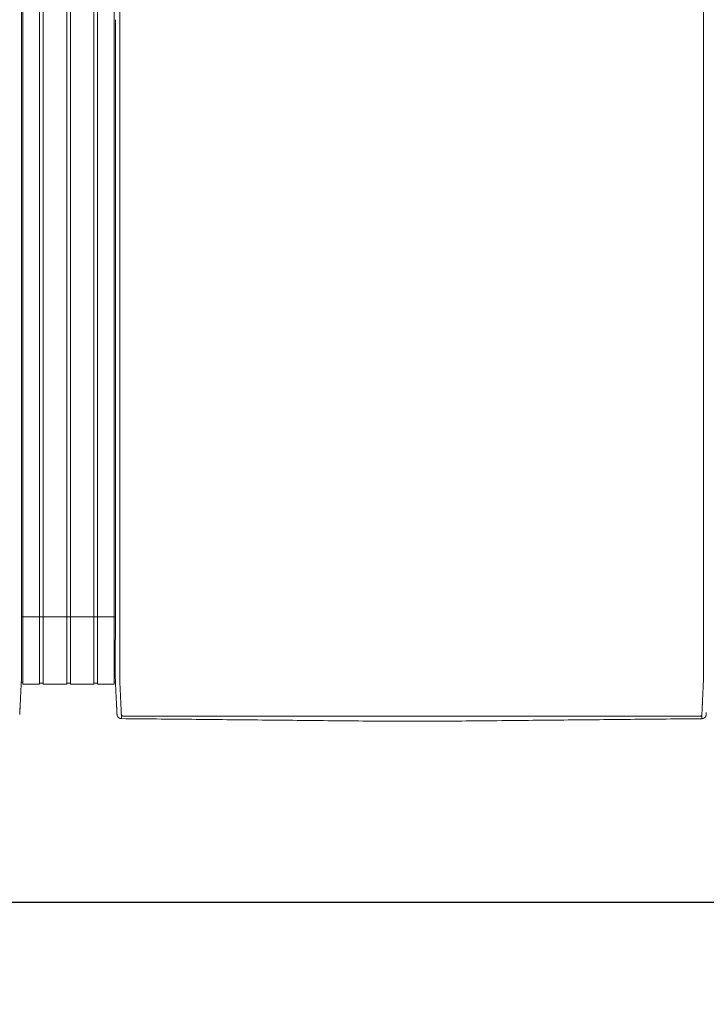
# Model space of a CAD drawing. Units: inches. Extents: x -111 to 607, y 120 to 358.
# Drawn here: x 163 to 201, y 265 to 319 of the extents above; entities that cross this region are included whole.
import ezdxf

# ---------------------------------------------------------------- set-up
doc = ezdxf.new("R2010")
doc.units = ezdxf.units.IN
doc.header["$MEASUREMENT"] = 0
doc.header["$PDMODE"] = 2
doc.header["$PDSIZE"] = 0.03
doc.layers.add('Unnamed [1]', color=7, linetype='Continuous', lineweight=0)
doc.styles.add('CK_TEXT_STYLE_0026', font='txt', dxfattribs={"width": 0.75, "height": 2.5})
doc.dimstyles.new('KEYCREATOR_DIMSTYLE', dxfattribs={"dimtxt": 2.5, "dimasz": 2.5, "dimexe": 0.625, "dimexo": 0.625, "dimtad": 0, "dimtih": 1, "dimtoh": 1, "dimdec": 6, "dimzin": 4, "dimdsep": 46, "dimlunit": 3, "dimtxsty": 'CK_TEXT_STYLE_0026', "dimsah": 1, "dimcen": 0, "dimadec": 0, "dimazin": 0, "dimtfac": 1, "dimtdec": 6, "dimtofl": 0, "dimtmove": 0, "dimatfit": 3, "dimfxl": 1, "dimtolj": 1, "dimtzin": 0, "dimarcsym": 0})

# ---------------------------------------------------------------- blocks, each defined once
blk = doc.blocks.new('*D84')
at = {"layer": 'Defpoints', "color": 0}
for p in [(9.516, 282.022), (473.516, 282.022), (473.516, 270.537)]:
    blk.add_point(p, dxfattribs=at)
at = {"layer": 'Unnamed [1]', "color": 18, "lineweight": -2, "true_color": 0x000000}
for p, q in [((9.516, 281.397), (9.516, 269.912)), ((473.516, 281.397), (473.516, 269.912)), ((12.016, 270.537), (237.204, 270.537)), ((471.016, 270.537), (245.561, 270.537))]:
    blk.add_line(p, q, dxfattribs=at)
at = {"layer": 'Unnamed [1]', "color": 18, "true_color": 0x000000}
for points in [[(12.016, 270.953), (12.016, 270.12), (9.516, 270.537)], [(471.016, 270.12), (471.016, 270.953), (473.516, 270.537)]]:
    blk.add_solid(points, dxfattribs=at)
at = {"layer": 'Unnamed [1]', "color": 18, "lineweight": 0, "true_color": 0x000000, "insert": (241.383, 270.537), "char_height": 2.5, "attachment_point": 5, "line_spacing_factor": 0.96, "style": 'CK_TEXT_STYLE_0026'}
blk.add_mtext('\\A1;38\'- 8"\\P{OAD}', dxfattribs=at)

msp = doc.modelspace()

# ---------------------------------------------------------------- linework, layer by layer
at = {"layer": 'Unnamed [1]', "color": 18, "linetype": 'Continuous', "lineweight": 0, "true_color": 0x000000}
for p, q in [((200.6621304, 319.3943105), (200.6648772, 354.4743104)), ((162.9863669, 352.4358164), (162.9863669, 284.4146043)), ((163.9063669, 352.4358164), (163.9063669, 284.4146043)), ((164.1163669, 352.4358164), (164.1163669, 284.4146043)), ((165.4163669, 352.4358164), (165.4163669, 284.4146043)), ((165.4163669, 352.4358164), (165.4163669, 284.4146043)), ((165.6213669, 352.4358164), (165.6213669, 284.4146043)), ((165.6213669, 352.4358164), (165.6213669, 284.4146043)), ((166.9213669, 352.4358164), (166.9213669, 284.4146043)), ((167.1313669, 352.4358164), (167.1313669, 284.4146043)), ((168.0513669, 352.4358164), (168.0513669, 284.4146043)), ((162.91213, 319.3942925), (162.9093834, 284.3375136)), ((162.91213, 319.3942925), (162.9093834, 284.3375136)), ((168.3621304, 319.3968404), (168.359382, 284.3168405)), ((200.6621304, 319.3943105), (200.6593819, 284.3143106)), ((162.90818, 286.3418164), (168.1095403, 286.3418164)), ((162.9746396, 286.3674059), (162.9739918, 286.3674059)), ((162.9746374, 286.3674059), (162.9756282, 286.3674059)), ((162.9772507, 286.3674059), (162.9756282, 286.3674059)), ((162.9093834, 284.3375136), (162.9093816, 284.3143035)), ((162.9093834, 284.3375136), (162.9093816, 284.3143035)), ((162.9093834, 284.3375136), (162.9093816, 284.3143035)), ((162.9093834, 284.3375136), (162.9093816, 284.3143035)), ((162.9093816, 284.3143035), (162.9093819, 284.3185663)), ((162.9093816, 284.3143035), (162.9093819, 284.3185663)), ((162.9863669, 284.4146122), (162.9863669, 282.6101364)), ((163.9063669, 284.4146122), (163.9063669, 282.6101364)), ((164.1163669, 284.4146122), (164.1163669, 282.6101364)), ((165.4163669, 284.4146122), (165.4163669, 282.6101364)), ((165.4163669, 284.4146122), (165.4163669, 282.6101364)), ((165.6213669, 284.4146122), (165.6213669, 282.6101364)), ((165.6213669, 284.4146122), (165.6213669, 282.6101364)), ((166.9213669, 284.4146122), (166.9213669, 282.6101364)), ((167.1313669, 284.4146122), (167.1313669, 282.6101364)), ((168.0513669, 284.4146122), (168.0513669, 282.6101364)), ((168.1093835, 284.3394752), (168.1093817, 284.3168726)), ((168.1093835, 284.3394752), (168.1093817, 284.3168726)), ((162.8988435, 282.7300278), (162.9863603, 282.7300278)), ((162.8988435, 282.7300278), (162.9863603, 282.7300278)), ((162.9863603, 282.6101364), (163.9063737, 282.6101364)), ((163.9063737, 282.6700839), (164.1163652, 282.6700839)), ((164.1163652, 282.6101364), (165.4163682, 282.6101364)), ((165.4163682, 282.6750793), (165.62137, 282.6750793)), ((165.4163682, 282.6750793), (165.62137, 282.6750793)), ((165.62137, 282.6101364), (166.9213731, 282.6101364)), ((165.62137, 282.6101364), (166.9213731, 282.6101364)), ((166.9213731, 282.6700839), (167.1313645, 282.6700839)), ((167.1313645, 282.6101364), (168.0513627, 282.6101364)), ((168.0513627, 282.7300279), (168.1216371, 282.7300279)), ((168.0513627, 282.7300279), (168.1216371, 282.7300279)), ((168.5257205, 280.8468529), (200.4924909, 280.8443493))]:
    msp.add_line(p, q, dxfattribs=at)
at = {"layer": 'Unnamed [1]', "color": 18, "linetype": 'Continuous', "lineweight": 0, "true_color": 0x000000, "extrusion": (0, 0, -1)}
for points in [[(-162.9121297, 319.3900156), (-162.9122441, 320.8516817)], [(-162.9121297, 319.3900156), (-162.9122441, 320.8516817)], [(-168.3621304, 319.3968404), (-168.3622449, 320.858507)], [(-162.9092934, 283.1919437), (-162.909297, 283.2372147), (-162.9093006, 283.2826647), (-162.9093042, 283.3282868), (-162.9093078, 283.3740745), (-162.9093114, 283.420021), (-162.909315, 283.4661197), (-162.9093187, 283.5123639), (-162.9093223, 283.5587469), (-162.909326, 283.605262), (-162.9093296, 283.6519026), (-162.9093333, 283.698662), (-162.909337, 283.7455334), (-162.9093407, 283.7925103), (-162.9093444, 283.8395859), (-162.9093481, 283.8867536), (-162.9093518, 283.9340067), (-162.9093555, 283.9813384), (-162.9093592, 284.0287422), (-162.9093629, 284.0762114), (-162.9093667, 284.1237392), (-162.9093704, 284.171319), (-162.9093741, 284.2189441), (-162.9093779, 284.2666078), (-162.9093816, 284.3143035)], [(-162.9092934, 283.1919437), (-162.909297, 283.2372147), (-162.9093006, 283.2826647), (-162.9093042, 283.3282868), (-162.9093078, 283.3740745), (-162.9093114, 283.420021), (-162.909315, 283.4661197), (-162.9093187, 283.5123639), (-162.9093223, 283.5587469), (-162.909326, 283.605262), (-162.9093296, 283.6519026), (-162.9093333, 283.698662), (-162.909337, 283.7455334), (-162.9093407, 283.7925103), (-162.9093444, 283.8395859), (-162.9093481, 283.8867536), (-162.9093518, 283.9340067), (-162.9093555, 283.9813384), (-162.9093592, 284.0287422), (-162.9093629, 284.0762114), (-162.9093667, 284.1237392), (-162.9093704, 284.171319), (-162.9093741, 284.2189441), (-162.9093779, 284.2666078), (-162.9093816, 284.3143035)], [(-168.1092935, 283.1945473), (-168.1092971, 283.2398169), (-168.1093007, 283.2852655), (-168.1093043, 283.3308862), (-168.1093079, 283.3766724), (-168.1093115, 283.4226175), (-168.1093151, 283.4687148), (-168.1093188, 283.5149576), (-168.1093224, 283.5613392), (-168.1093261, 283.6078529), (-168.1093297, 283.6544921), (-168.1093334, 283.70125), (-168.1093371, 283.74812), (-168.1093408, 283.7950955), (-168.1093445, 283.8421697), (-168.1093482, 283.8893359), (-168.1093519, 283.9365876), (-168.1093556, 283.9839179), (-168.1093593, 284.0313202), (-168.109363, 284.0787879), (-168.1093668, 284.1263142), (-168.1093705, 284.1738925), (-168.1093742, 284.2215162), (-168.109378, 284.2691784), (-168.1093817, 284.3168726)], [(-200.65912, 282.7195659), (-200.6594421, 282.7455544), (-200.6595276, 282.7715685), (-200.6594672, 282.7977329), (-200.6593515, 282.8241717), (-200.6592713, 282.8510093), (-200.6592691, 282.8782315), (-200.6592712, 282.905559), (-200.6592734, 282.9329753), (-200.6592755, 282.9604774), (-200.6592777, 282.9880629), (-200.6592799, 283.0157289), (-200.6592821, 283.0434728), (-200.6592843, 283.0712919), (-200.6592865, 283.0991835), (-200.6592887, 283.1271451), (-200.6592909, 283.1551748), (-200.6592931, 283.183271), (-200.6592953, 283.211432), (-200.6592975, 283.239656), (-200.6592998, 283.2679414), (-200.659302, 283.2962865), (-200.6593042, 283.3246896), (-200.6593065, 283.353149), (-200.6593087, 283.3816631), (-200.659311, 283.4102301), (-200.6593132, 283.4388484), (-200.6593155, 283.4675162), (-200.6593177, 283.4962319), (-200.65932, 283.5249938), (-200.6593223, 283.5538007), (-200.6593245, 283.5826511), (-200.6593268, 283.6115439), (-200.6593291, 283.6404777), (-200.6593313, 283.6694513), (-200.6593336, 283.6984633), (-200.6593359, 283.7275124), (-200.6593382, 283.7565974), (-200.6593405, 283.785717), (-200.6593428, 283.8148699), (-200.6593451, 283.8440547), (-200.6593473, 283.8732703), (-200.6593496, 283.9025153), (-200.6593519, 283.9317884), (-200.6593542, 283.9610883), (-200.6593565, 283.9904138), (-200.6593588, 284.0197635), (-200.6593611, 284.0491362), (-200.6593634, 284.0785306), (-200.6593658, 284.1079453), (-200.6593681, 284.1373791), (-200.6593704, 284.1668307), (-200.6593727, 284.1962989), (-200.659375, 284.2257822), (-200.6593773, 284.2552795), (-200.6593796, 284.2847894), (-200.6593819, 284.3143106)], [(-162.8155534, 280.9289717), (-162.8161811, 280.9412686), (-162.8168161, 280.9537233), (-162.8174623, 280.9664196), (-162.8181234, 280.9794415), (-162.8188036, 280.9928727), (-162.8195065, 281.0067971), (-162.8202362, 281.0212987), (-162.8209953, 281.0364326), (-162.8217787, 281.0520784), (-162.8225851, 281.0682083), (-162.8234145, 281.0848197), (-162.8242666, 281.1019097), (-162.8251413, 281.1194757), (-162.8260386, 281.1375149), (-162.8269583, 281.1560246), (-162.8279001, 281.175002), (-162.8288641, 281.1944444), (-162.8298501, 281.214349), (-162.8308579, 281.2347132), (-162.8318873, 281.2555342), (-162.8329384, 281.2768092), (-162.8340108, 281.2985346), (-162.8351046, 281.3207072), (-162.8362197, 281.3433232), (-162.8373558, 281.3663793), (-162.8385129, 281.3898719), (-162.8396908, 281.4137975), (-162.8408895, 281.4381526), (-162.8421088, 281.4629337), (-162.8433486, 281.4881373), (-162.8446089, 281.5137598), (-162.8458894, 281.5397978), (-162.8471901, 281.5662478), (-162.8485108, 281.5931062), (-162.8498514, 281.6203696), (-162.8512119, 281.6480343), (-162.8525921, 281.676097), (-162.8539918, 281.7045542), (-162.8554111, 281.7334022), (-162.8568496, 281.7626376), (-162.8583074, 281.7922565), (-162.859784, 281.8222538), (-162.8612792, 281.8526239), (-162.8627925, 281.8833611), (-162.8643236, 281.9144601), (-162.8658722, 281.9459151), (-162.8674378, 281.9777206), (-162.8690201, 282.0098711), (-162.8706188, 282.042361), (-162.8722335, 282.0751848), (-162.8738639, 282.1083369), (-162.8755095, 282.1418118), (-162.87717, 282.1756038), (-162.8788452, 282.2097074), (-162.8805345, 282.2441171), (-162.8822376, 282.2788274), (-162.8839543, 282.3138325), (-162.885684, 282.3491271), (-162.8874266, 282.3847055), (-162.8891815, 282.4205621), (-162.8910076, 282.4567201), (-162.8929369, 282.4932004), (-162.8949292, 282.5299939), (-162.8969442, 282.5670917), (-162.8989417, 282.604485), (-162.9008814, 282.6421646), (-162.9027229, 282.6801218), (-162.9044261, 282.7183476), (-162.9059507, 282.7568331), (-162.9072564, 282.7955692), (-162.9083128, 282.8345443), (-162.909129, 282.8737353), (-162.909724, 282.9131165), (-162.9101168, 282.9526621), (-162.9103262, 282.9923461), (-162.9103713, 283.032143), (-162.9102711, 283.0720268), (-162.9100446, 283.1119717), (-162.9097106, 283.1519519), (-162.9092881, 283.1919417)], [(-162.8155534, 280.9289717), (-162.8161811, 280.9412686), (-162.8168161, 280.9537233), (-162.8174623, 280.9664196), (-162.8181234, 280.9794415), (-162.8188036, 280.9928727), (-162.8195065, 281.0067971), (-162.8202362, 281.0212987), (-162.8209953, 281.0364326), (-162.8217787, 281.0520784), (-162.8225851, 281.0682083), (-162.8234145, 281.0848197), (-162.8242666, 281.1019097), (-162.8251413, 281.1194757), (-162.8260386, 281.1375149), (-162.8269583, 281.1560246), (-162.8279001, 281.175002), (-162.8288641, 281.1944444), (-162.8298501, 281.214349), (-162.8308579, 281.2347132), (-162.8318873, 281.2555342), (-162.8329384, 281.2768092), (-162.8340108, 281.2985346), (-162.8351046, 281.3207072), (-162.8362197, 281.3433232), (-162.8373558, 281.3663793), (-162.8385129, 281.3898719), (-162.8396908, 281.4137975), (-162.8408895, 281.4381526), (-162.8421088, 281.4629337), (-162.8433486, 281.4881373), (-162.8446089, 281.5137598), (-162.8458894, 281.5397978), (-162.8471901, 281.5662478), (-162.8485108, 281.5931062), (-162.8498514, 281.6203696), (-162.8512119, 281.6480343), (-162.8525921, 281.676097), (-162.8539918, 281.7045542), (-162.8554111, 281.7334022), (-162.8568496, 281.7626376), (-162.8583074, 281.7922565), (-162.859784, 281.8222538), (-162.8612792, 281.8526239), (-162.8627925, 281.8833611), (-162.8643236, 281.9144601), (-162.8658722, 281.9459151), (-162.8674378, 281.9777206), (-162.8690201, 282.0098711), (-162.8706188, 282.042361), (-162.8722335, 282.0751848), (-162.8738639, 282.1083369), (-162.8755095, 282.1418118), (-162.87717, 282.1756038), (-162.8788452, 282.2097074), (-162.8805345, 282.2441171), (-162.8822376, 282.2788274), (-162.8839543, 282.3138325), (-162.885684, 282.3491271), (-162.8874266, 282.3847055), (-162.8891815, 282.4205621), (-162.8910076, 282.4567201), (-162.8929369, 282.4932004), (-162.8949292, 282.5299939), (-162.8969442, 282.5670917), (-162.8989417, 282.604485), (-162.9008814, 282.6421646), (-162.9027229, 282.6801218), (-162.9044261, 282.7183476), (-162.9059507, 282.7568331), (-162.9072564, 282.7955692), (-162.9083128, 282.8345443), (-162.909129, 282.8737353), (-162.909724, 282.9131165), (-162.9101168, 282.9526621), (-162.9103262, 282.9923461), (-162.9103713, 283.032143), (-162.9102711, 283.0720268), (-162.9100446, 283.1119717), (-162.9097106, 283.1519519), (-162.9092881, 283.1919417)], [(-200.6584024, 282.7195479), (-200.6570754, 282.675851), (-200.6554322, 282.6324448), (-200.6535446, 282.5893329), (-200.6514842, 282.5465187), (-200.6493226, 282.504006), (-200.6471315, 282.4617981), (-200.6449826, 282.4198987), (-200.6429326, 282.3783121), (-200.6409789, 282.3370453), (-200.6391044, 282.2961062), (-200.6372915, 282.2555026), (-200.6355228, 282.2152422), (-200.6337811, 282.175333), (-200.632049, 282.1357826), (-200.6303123, 282.0965985), (-200.6285704, 282.057786), (-200.6268259, 282.0193502), (-200.6250812, 281.9812958), (-200.6233391, 281.9436279), (-200.621602, 281.9063514), (-200.6198726, 281.8694712), (-200.6181535, 281.8329923), (-200.6164472, 281.7969196), (-200.6147563, 281.761258), (-200.6130833, 281.7260125), (-200.611431, 281.6911879), (-200.6098018, 281.6567894), (-200.6081984, 281.6228216), (-200.6066192, 281.5893061), (-200.6050614, 281.5562629), (-200.6035253, 281.5236956), (-200.6020114, 281.4916076), (-200.60052, 281.4600023), (-200.5990516, 281.4288831), (-200.5976064, 281.3982535), (-200.5961851, 281.3681169), (-200.5947878, 281.3384767), (-200.5934151, 281.3093363), (-200.5920673, 281.2806992), (-200.5907448, 281.2525689), (-200.5894481, 281.2249486), (-200.5881774, 281.197842), (-200.5869333, 281.1712523), (-200.585716, 281.145183), (-200.5845261, 281.1196376), (-200.5833638, 281.0946194), (-200.5822297, 281.070132), (-200.581124, 281.0461786), (-200.5800473, 281.0227629), (-200.5789998, 280.9998881), (-200.5779819, 280.9775577), (-200.5769942, 280.9557752), (-200.5760369, 280.9345439), (-200.5751105, 280.9138673), (-200.5742154, 280.8937489), (-200.5733519, 280.874192)], [(-200.5658646, 280.7009937), (-200.5661473, 280.706871), (-200.5664351, 280.712867), (-200.5667279, 280.7189815), (-200.5670258, 280.7252142), (-200.5673287, 280.7315647), (-200.5676365, 280.7380329), (-200.5679495, 280.7446183), (-200.5682674, 280.7513206), (-200.5685903, 280.7581396), (-200.5689182, 280.765075), (-200.569251, 280.7721264), (-200.5695889, 280.7792936), (-200.5699317, 280.7865762), (-200.5702795, 280.793974), (-200.5706322, 280.8014867), (-200.5709898, 280.8091139), (-200.5713524, 280.8168553), (-200.57172, 280.8247107), (-200.5720924, 280.8326797), (-200.5724698, 280.8407621), (-200.572852, 280.8489574), (-200.5732392, 280.8572656), (-200.5736313, 280.8656861), (-200.5740282, 280.8742188)], [(-200.5740881, 280.8748244), (-200.5736868, 280.8662336), (-200.5732905, 280.8577598), (-200.5728993, 280.8494032), (-200.5725132, 280.841164), (-200.5721322, 280.8330422), (-200.5717563, 280.825038), (-200.5713855, 280.8171515), (-200.5710199, 280.809383), (-200.5706594, 280.8017324), (-200.570304, 280.7942001), (-200.5699539, 280.7867861), (-200.5696089, 280.7794905), (-200.5692691, 280.7723136), (-200.5689345, 280.7652554), (-200.568605, 280.7583162), (-200.5682809, 280.7514959), (-200.5679619, 280.7447949), (-200.5676482, 280.7382132), (-200.5673397, 280.731751), (-200.5670365, 280.7254084), (-200.5667385, 280.7191855), (-200.5664458, 280.7130826), (-200.5661584, 280.7070997), (-200.5658763, 280.701237)], [(-200.8107116, 280.8920159), (-200.8107928, 280.8924125), (-200.8108731, 280.8928075), (-200.8109526, 280.8932011), (-200.8110313, 280.8935935), (-200.8111093, 280.8939849), (-200.8111865, 280.8943755), (-200.811263, 280.8947655), (-200.8113389, 280.8951552), (-200.8114142, 280.8955447), (-200.8114889, 280.8959343), (-200.8115631, 280.8963241), (-200.8116368, 280.8967144), (-200.8117101, 280.8971053), (-200.811783, 280.8974971), (-200.8118554, 280.89789), (-200.8119276, 280.8982842), (-200.8119994, 280.8986798), (-200.812071, 280.8990772), (-200.8121424, 280.8994764), (-200.8122136, 280.8998778), (-200.8122846, 280.9002814), (-200.8123556, 280.9006876), (-200.8124265, 280.9010965), (-200.8124973, 280.9015084)], [(-200.8126223, 280.902356), (-200.8128051, 280.9034558), (-200.8129827, 280.9045566), (-200.8131551, 280.9056587), (-200.8133222, 280.9067619), (-200.8134841, 280.9078662), (-200.8136407, 280.9089716), (-200.8137921, 280.9100781), (-200.8139382, 280.9111857), (-200.8140789, 280.9122943), (-200.8142144, 280.913404), (-200.8143446, 280.9145147), (-200.8144695, 280.9156264), (-200.8145891, 280.9167391), (-200.8147034, 280.9178528), (-200.8148123, 280.9189674), (-200.8149159, 280.920083), (-200.8150141, 280.9211996), (-200.815107, 280.922317), (-200.8151946, 280.9234353), (-200.8152767, 280.9245546), (-200.8153535, 280.9256746), (-200.8154249, 280.9267956), (-200.815491, 280.9279173), (-200.8155516, 280.9290399)], [(-200.8155534, 280.9289717), (-200.8161811, 280.9412686), (-200.8168161, 280.9537233), (-200.8174623, 280.9664196), (-200.8181234, 280.9794415), (-200.8188036, 280.9928727), (-200.8195065, 281.0067971), (-200.8202362, 281.0212987), (-200.8209953, 281.0364326), (-200.8217787, 281.0520784)]]:
    msp.add_lwpolyline(points, dxfattribs=at)
at = {"layer": 'Unnamed [1]', "color": 18, "linetype": 'Continuous', "lineweight": 0, "true_color": 0x000000}
for points in [[(162.9121303, 319.3985614), (162.9120158, 317.9368949), (162.9119013, 316.4752284), (162.9117868, 315.013562), (162.9116723, 313.5518955), (162.9115578, 312.0902291), (162.9114432, 310.6285626), (162.9113287, 309.1668961), (162.9112142, 307.7052297), (162.9110997, 306.2435632), (162.9109852, 304.7818968), (162.9108707, 303.3202303), (162.9107561, 301.8585638), (162.9106416, 300.3968974), (162.9105271, 298.9352309), (162.9104126, 297.4735645), (162.9102981, 296.011898), (162.9101835, 294.5502315), (162.910069, 293.0885651), (162.9099545, 291.6268986), (162.90984, 290.1652322), (162.9097255, 288.7035657), (162.909611, 287.2418992), (162.9094964, 285.7802328), (162.9093819, 284.3185663)], [(162.9121303, 319.3985614), (162.9120158, 317.9368949), (162.9119013, 316.4752284), (162.9117868, 315.013562), (162.9116723, 313.5518955), (162.9115578, 312.0902291), (162.9114432, 310.6285626), (162.9113287, 309.1668961), (162.9112142, 307.7052297), (162.9110997, 306.2435632), (162.9109852, 304.7818968), (162.9108707, 303.3202303), (162.9107561, 301.8585638), (162.9106416, 300.3968974), (162.9105271, 298.9352309), (162.9104126, 297.4735645), (162.9102981, 296.011898), (162.9101835, 294.5502315), (162.910069, 293.0885651), (162.9099545, 291.6268986), (162.90984, 290.1652322), (162.9097255, 288.7035657), (162.909611, 287.2418992), (162.9094964, 285.7802328), (162.9093819, 284.3185663)], [(168.1121301, 319.39686), (168.1120157, 317.9361356), (168.1119012, 316.4754112), (168.1117868, 315.0146869), (168.1116723, 313.5539625), (168.1115579, 312.0932381), (168.1114435, 310.6325138), (168.111329, 309.1717894), (168.1112146, 307.711065), (168.1111001, 306.2503407), (168.1109857, 304.7896163), (168.1108712, 303.3288919), (168.1107568, 301.8681676), (168.1106423, 300.4074432), (168.1105279, 298.9467188), (168.1104135, 297.4859945), (168.110299, 296.0252701), (168.1101846, 294.5645457), (168.1100701, 293.1038214), (168.1099557, 291.643097), (168.1098412, 290.1823726), (168.1097268, 288.7216483), (168.1096123, 287.2609239), (168.1094979, 285.8001995), (168.1093835, 284.3394752)], [(168.3595624, 282.7220956), (168.3591501, 282.7479893), (168.3590166, 282.7738424), (168.3590592, 282.7998267), (168.3591753, 282.8261141), (168.3592623, 282.8528763), (168.3592691, 282.8801054), (168.3592713, 282.9074441), (168.3592734, 282.9348715), (168.3592756, 282.962385), (168.3592778, 282.9899818), (168.35928, 283.0176594), (168.3592821, 283.0454149), (168.3592843, 283.0732458), (168.3592865, 283.1011493), (168.3592887, 283.129123), (168.3592909, 283.1571649), (168.3592932, 283.1852733), (168.3592954, 283.2134466), (168.3592976, 283.2416831), (168.3592998, 283.2699811), (168.3593021, 283.2983389), (168.3593043, 283.3267547), (168.3593065, 283.355227), (168.3593088, 283.383754), (168.359311, 283.412334), (168.3593133, 283.4409653), (168.3593155, 283.4696463), (168.3593178, 283.4983752), (168.3593201, 283.5271504), (168.3593223, 283.5559705), (168.3593246, 283.5848344), (168.3593269, 283.6137406), (168.3593291, 283.6426878), (168.3593314, 283.6716749), (168.3593337, 283.7007004), (168.359336, 283.7297632), (168.3593383, 283.7588618), (168.3593406, 283.7879951), (168.3593428, 283.8171617), (168.3593451, 283.8463603), (168.3593474, 283.8755897), (168.3593497, 283.9048485), (168.359352, 283.9341355), (168.3593543, 283.9634493), (168.3593566, 283.9927888), (168.3593589, 284.0221525), (168.3593612, 284.0515391), (168.3593635, 284.0809475), (168.3593658, 284.1103763), (168.3593682, 284.1398242), (168.3593705, 284.1692899), (168.3593728, 284.1987721), (168.3593751, 284.2282696), (168.3593774, 284.257781), (168.3593797, 284.2873051), (168.359382, 284.3168405)], [(168.2026689, 280.9315962), (168.2020435, 280.9438872), (168.201411, 280.9563365), (168.2007674, 280.969028), (168.2001091, 280.9820457), (168.1994322, 280.9954737), (168.198733, 281.0093957), (168.1980076, 281.0238958), (168.1972535, 281.039029), (168.1964766, 281.0546732), (168.1956781, 281.0708004), (168.194858, 281.0874081), (168.1940162, 281.1044935), (168.1931528, 281.1220542), (168.1922678, 281.1400876), (168.1913613, 281.1585909), (168.1904331, 281.1775617), (168.1894833, 281.1969973), (168.188512, 281.2168951), (168.1875191, 281.2372526), (168.1865047, 281.2580671), (168.1854687, 281.2793358), (168.1844112, 281.3010554), (168.1833322, 281.3232225), (168.1822316, 281.3458335), (168.1811094, 281.368885), (168.1799657, 281.3923734), (168.1788005, 281.4162952), (168.1776138, 281.4406471), (168.1764055, 281.4654253), (168.1751757, 281.4906266), (168.1739243, 281.5162473), (168.1726514, 281.542284), (168.171357, 281.5687331), (168.1700411, 281.5955913), (168.1687036, 281.6228549), (168.1673446, 281.6505206), (168.165964, 281.6785848), (168.164562, 281.7070439), (168.1631384, 281.7358946), (168.1616933, 281.7651333), (168.1602267, 281.7947562), (168.1587393, 281.8247581), (168.1572317, 281.8551333), (168.1557045, 281.8858763), (168.1541584, 281.9169815), (168.1525939, 281.9484433), (168.1510119, 281.9802562), (168.1494129, 282.0124145), (168.1477975, 282.0449127), (168.1461664, 282.0777452), (168.1445203, 282.1109064), (168.1428599, 282.1443908), (168.1411857, 282.1781927), (168.1394983, 282.2123066), (168.1377986, 282.2467269), (168.136087, 282.281448), (168.1343644, 282.3164643), (168.1326312, 282.3517703), (168.1308881, 282.3873604), (168.1291359, 282.4232289), (168.1273177, 282.4593951), (168.1254024, 282.4958766), (168.1234292, 282.5326655), (168.1214371, 282.5697542), (168.1194654, 282.6071348), (168.117553, 282.6447995), (168.1157393, 282.6827406), (168.1140632, 282.7209503), (168.1125639, 282.7594208), (168.1112805, 282.7981442), (168.1102426, 282.8371099), (168.1094411, 282.8762948), (168.1088573, 282.915673), (168.1084726, 282.9552185), (168.1082684, 282.9949053), (168.1082259, 283.0347075), (168.1083265, 283.0745992), (168.1085515, 283.1145543), (168.1088824, 283.1545469), (168.1093003, 283.1945509)], [(168.4449041, 280.8766742), (168.4440512, 280.8962309), (168.4431671, 280.9163493), (168.4422521, 280.9370258), (168.4413067, 280.958257), (168.440331, 280.9800396), (168.4393254, 281.0023701), (168.4382903, 281.025245), (168.437226, 281.048661), (168.4361328, 281.0726146), (168.435011, 281.0971023), (168.433861, 281.1221208), (168.4326831, 281.1476666), (168.4314777, 281.1737363), (168.430245, 281.2003265), (168.4289853, 281.2274337), (168.4276991, 281.2550544), (168.4263866, 281.2831854), (168.4250481, 281.311823), (168.4236841, 281.340964), (168.4222947, 281.3706049), (168.4208805, 281.4007422), (168.4194415, 281.4313725), (168.4179783, 281.4624924), (168.4164911, 281.4940984), (168.4149803, 281.5261872), (168.4134462, 281.5587553), (168.411889, 281.5917992), (168.4103092, 281.6253156), (168.4087064, 281.6592845), (168.407081, 281.6936848), (168.4054348, 281.7285116), (168.4037698, 281.7637598), (168.4020877, 281.7994244), (168.4003902, 281.8355003), (168.3986792, 281.8719826), (168.3969564, 281.9088662), (168.3952238, 281.9461461), (168.393483, 281.9838171), (168.3917359, 282.0218744), (168.3899842, 282.0603129), (168.3882298, 282.0991276), (168.3864745, 282.1383133), (168.3847173, 282.1778647), (168.3829468, 282.2177745), (168.3811486, 282.2580349), (168.3793084, 282.2986383), (168.3774121, 282.3395768), (168.3754453, 282.3808428), (168.3733938, 282.4224286), (168.3712569, 282.4643271), (168.3690885, 282.5065342), (168.3669558, 282.5490464), (168.3649263, 282.5918603), (168.3630674, 282.6349725), (168.3614465, 282.6783794), (168.3601308, 282.7220776)], [(168.2026745, 280.9315943), (168.2020411, 280.9439241), (168.2013839, 280.9567983), (168.2007032, 280.9702136), (168.1999987, 280.9841669), (168.1992707, 280.9986552), (168.1985191, 281.0136751), (168.1977439, 281.0292237), (168.1969452, 281.0452977), (168.196123, 281.061894), (168.1952773, 281.0790095), (168.194408, 281.0966409), (168.1935154, 281.1147852), (168.1925993, 281.1334392), (168.1916598, 281.1525998), (168.1906969, 281.1722638), (168.1897106, 281.1924281), (168.188701, 281.2130895), (168.187668, 281.2342448), (168.1866118, 281.255891), (168.1855323, 281.2780248), (168.1844295, 281.3006432), (168.1833035, 281.323743), (168.1821543, 281.347321), (168.1809818, 281.3713741)], [(168.2028259, 280.9289514), (168.202819, 280.9290614), (168.2028122, 280.9291715), (168.2028054, 280.9292815), (168.2027986, 280.9293916), (168.2027919, 280.9295016), (168.2027853, 280.9296117), (168.2027787, 280.9297218), (168.2027721, 280.9298319), (168.2027656, 280.929942), (168.2027592, 280.9300521), (168.2027528, 280.9301622), (168.2027465, 280.9302723), (168.2027402, 280.9303824), (168.202734, 280.9304925), (168.2027278, 280.9306027), (168.2027217, 280.9307128), (168.2027156, 280.930823), (168.2027096, 280.9309332), (168.2027036, 280.9310433), (168.2026977, 280.9311535), (168.2026918, 280.9312637), (168.202686, 280.9313739), (168.2026802, 280.9314841), (168.2026745, 280.9315943)], [(168.4523241, 280.703548), (168.4427905, 280.7036887), (168.4333027, 280.7041774), (168.4238699, 280.7050105), (168.4145016, 280.7061844), (168.4052071, 280.7076956), (168.3959958, 280.7095404), (168.386877, 280.7117153), (168.3778601, 280.7142168), (168.3689545, 280.7170411), (168.3601695, 280.7201849), (168.3515146, 280.7236444), (168.342999, 280.7274162), (168.3346322, 280.7314966), (168.3264235, 280.7358821), (168.3183824, 280.740569), (168.3105181, 280.7455539), (168.30284, 280.7508331), (168.2953575, 280.7564031), (168.28808, 280.7622603), (168.2810168, 280.7684011), (168.2742024, 280.774798), (168.2676679, 280.7814202), (168.2614175, 280.7882587), (168.2554556, 280.7953045), (168.2497865, 280.8025487), (168.2444146, 280.8099825), (168.2393441, 280.8175968), (168.2345794, 280.8253827), (168.2301248, 280.8333313), (168.2259846, 280.8414337), (168.2221631, 280.849681), (168.2186647, 280.8580642), (168.2154937, 280.8665743), (168.2126543, 280.8752026), (168.210151, 280.8839399), (168.207988, 280.8927775), (168.2061697, 280.9017064), (168.2047004, 280.9107176), (168.2035843, 280.9198023), (168.2028259, 280.9289514)], [(168.2049463, 280.9087004), (168.2048711, 280.909231), (168.2047893, 280.9098382), (168.2047018, 280.9105151), (168.2046093, 280.9112551), (168.2045125, 280.9120513), (168.2044121, 280.9128969), (168.2043089, 280.9137852), (168.2042036, 280.9147094), (168.204097, 280.9156627), (168.2039897, 280.9166384), (168.2038825, 280.9176296), (168.2037761, 280.9186296), (168.2036713, 280.9196317), (168.2035689, 280.920629), (168.2034694, 280.9216147), (168.2033737, 280.9225822), (168.2032826, 280.9235245), (168.2031966, 280.924435), (168.2031167, 280.9253068), (168.2030434, 280.9261332), (168.2029776, 280.9269075), (168.20292, 280.9276227), (168.2028712, 280.9282722), (168.2028321, 280.9288492)], [(168.4441764, 280.8773015), (168.4442076, 280.8772749), (168.4442388, 280.8772483), (168.4442701, 280.8772217), (168.4443013, 280.8771951), (168.4443326, 280.8771685), (168.4443638, 280.8771419), (168.4443951, 280.8771153), (168.4444264, 280.8770887), (168.4444577, 280.8770621), (168.444489, 280.8770355), (168.4445203, 280.8770089), (168.4445516, 280.8769823), (168.444583, 280.8769557), (168.4446143, 280.8769291), (168.4446457, 280.8769026), (168.444677, 280.876876), (168.4447084, 280.8768494), (168.4447398, 280.8768229), (168.4447712, 280.8767963), (168.4448026, 280.8767697), (168.444834, 280.8767432), (168.4448654, 280.8767166), (168.4448969, 280.8766901), (168.4449283, 280.8766635)], [(168.452315, 280.7037521), (168.4520333, 280.7096137), (168.4517466, 280.7155955), (168.4514548, 280.7216972), (168.4511581, 280.7279188), (168.4508563, 280.7342602), (168.4505496, 280.7407211), (168.4502378, 280.7473015), (168.4499211, 280.7540011), (168.4495993, 280.7608199), (168.4492726, 280.7677577), (168.4489409, 280.7748143), (168.4486042, 280.7819897), (168.4482625, 280.7892837), (168.4479159, 280.796696), (168.4475643, 280.8042267), (168.4472077, 280.8118755), (168.4468461, 280.8196423), (168.4464796, 280.8275269), (168.4461081, 280.8355292), (168.4457317, 280.8436491), (168.4453503, 280.8518865), (168.4449639, 280.8602411), (168.4445726, 280.8687128), (168.4441764, 280.8773015)], [(168.4523241, 280.703548), (168.4520417, 280.7094233), (168.4517546, 280.7154173), (168.4514627, 280.7215298), (168.451166, 280.7277604), (168.4508645, 280.7341088), (168.4505582, 280.7405746), (168.4502471, 280.7471577), (168.4499312, 280.7538577), (168.4496106, 280.7606743), (168.4492852, 280.7676071), (168.4489549, 280.774656), (168.4486199, 280.7818205), (168.4482802, 280.7891004), (168.4479356, 280.7964954), (168.4475863, 280.8040052), (168.4472322, 280.8116294), (168.4468733, 280.8193678), (168.4465096, 280.8272201), (168.4461412, 280.8351859), (168.445768, 280.843265), (168.4453901, 280.8514571), (168.4450073, 280.8597618), (168.4446198, 280.8681788), (168.4442276, 280.8767079)], [(168.4449283, 280.8766635), (168.4465307, 280.8753228), (168.4481577, 280.8739886), (168.4498136, 280.8726628), (168.4515029, 280.8713467), (168.45323, 280.870042), (168.4549993, 280.8687503), (168.4568153, 280.8674732), (168.4586823, 280.8662121), (168.4606049, 280.8649688), (168.4625874, 280.8637447), (168.4646342, 280.8625415), (168.4667498, 280.8613608), (168.4689386, 280.860204), (168.471205, 280.8590729), (168.4735534, 280.8579689), (168.4759883, 280.8568937), (168.478513, 280.8558492), (168.4811262, 280.8548396), (168.4838257, 280.8538692), (168.4866092, 280.8529425), (168.4894743, 280.8520639), (168.4924188, 280.851238), (168.4954404, 280.8504691), (168.4985366, 280.8497618), (168.5017053, 280.8491204), (168.5049442, 280.8485495), (168.5082508, 280.8480535), (168.5116229, 280.8476368), (168.5150583, 280.847304), (168.5185546, 280.8470594), (168.5221094, 280.8469076), (168.5257205, 280.8468529)], [(200.4924909, 280.8443493), (200.4961077, 280.8444033), (200.4996682, 280.8445543), (200.5031702, 280.844798), (200.5066113, 280.8451299), (200.509989, 280.8455456), (200.5133011, 280.8460406), (200.5165452, 280.8466105), (200.519719, 280.8472509), (200.52282, 280.8479574), (200.525846, 280.8487255), (200.5287945, 280.8495509), (200.5316633, 280.850429), (200.5344499, 280.8513555), (200.537152, 280.8523259), (200.5397673, 280.8533358), (200.5422934, 280.8543808), (200.544729, 280.855457), (200.5470776, 280.8565621), (200.5493436, 280.8576947), (200.5515315, 280.8588531), (200.5536459, 280.8600358), (200.5556911, 280.861241), (200.5576717, 280.8624672), (200.5595923, 280.8637127), (200.5614572, 280.8649761), (200.5632709, 280.8662556), (200.5650381, 280.8675496), (200.5667631, 280.8688565), (200.5684504, 280.8701748), (200.5701046, 280.8715027), (200.5717301, 280.8728388), (200.5733315, 280.8741813)], [(200.5658646, 280.7009937), (200.5747704, 280.7011131), (200.5836368, 280.7015363), (200.5924564, 280.7022603), (200.6012213, 280.7032823), (200.6099242, 280.7045993), (200.6185571, 280.7062085), (200.6271127, 280.7081069), (200.6355831, 280.7102915), (200.6439609, 280.7127596), (200.6522382, 280.7155081), (200.6604076, 280.7185342), (200.6684614, 280.7218349), (200.6763918, 280.7254074), (200.6841914, 280.7292487), (200.6918525, 280.7333559), (200.6993674, 280.7377261), (200.7067285, 280.7423564), (200.7139282, 280.7472438), (200.7209588, 280.7523856), (200.7278127, 280.7577786), (200.7344638, 280.7634074), (200.7408882, 280.7692527), (200.7470812, 280.7753066), (200.7530386, 280.781561), (200.7587556, 280.7880079), (200.7642279, 280.7946393), (200.7694509, 280.8014472), (200.7744202, 280.8084235), (200.7791312, 280.8155602), (200.7835795, 280.8228493), (200.7877606, 280.8302828), (200.7916699, 280.8378526), (200.795303, 280.8455507), (200.7986553, 280.8533691), (200.8017224, 280.8612997), (200.8044998, 280.8693346), (200.806983, 280.8774657), (200.8091675, 280.885685), (200.8110487, 280.8939844), (200.8126223, 280.902356)], [(200.5733315, 280.8741813), (200.5733632, 280.874208), (200.5733948, 280.8742348), (200.5734264, 280.8742616), (200.573458, 280.8742883), (200.5734896, 280.8743151), (200.5735212, 280.8743419), (200.5735528, 280.8743687), (200.5735844, 280.8743954), (200.5736159, 280.8744222), (200.5736475, 280.874449), (200.573679, 280.8744758), (200.5737105, 280.8745026), (200.5737421, 280.8745294), (200.5737736, 280.8745562), (200.5738051, 280.874583), (200.5738366, 280.8746098), (200.573868, 280.8746366), (200.5738995, 280.8746634), (200.573931, 280.8746903), (200.5739624, 280.8747171), (200.5739939, 280.8747439), (200.5740253, 280.8747707), (200.5740567, 280.8747975), (200.5740881, 280.8748244)], [(182.0391499, 280.5687233), (181.8017872, 280.5711257), (181.5617835, 280.573504), (181.3206276, 280.5758865), (181.0792161, 280.5782881), (180.8376239, 280.5807041), (180.5958653, 280.5831282), (180.3539544, 280.5855546), (180.1119051, 280.5879781), (179.8697287, 280.5903982), (179.6274363, 280.5928154), (179.385039, 280.5952304), (179.1425475, 280.5976437), (178.899973, 280.6000558), (178.6573263, 280.6024673), (178.4146186, 280.6048787), (178.1718606, 280.6072907), (177.9290635, 280.6097037), (177.6862381, 280.6121184), (177.4433955, 280.6145352), (177.2005467, 280.6169548), (176.9577025, 280.6193777), (176.7148572, 280.6218015), (176.4719977, 280.6242234), (176.2291246, 280.6266437), (175.9862382, 280.6290623), (175.7433389, 280.6314794), (175.5004271, 280.6338951), (175.2575032, 280.6363094), (175.0145676, 280.6387225), (174.7716208, 280.6411345), (174.528663, 280.6435454), (174.2856948, 280.6459553), (174.0427164, 280.6483644), (173.7997284, 280.6507727), (173.5567311, 280.6531803), (173.3137249, 280.6555874), (173.0707103, 280.6579939), (172.8276875, 280.6604001), (172.5846571, 280.662806), (172.3416194, 280.6652116), (172.0985748, 280.6676172), (171.8555237, 280.6700227), (171.6124665, 280.6724284), (171.3694037, 280.6748342), (171.1263355, 280.6772402), (170.8832625, 280.6796467), (170.6401851, 280.6820536), (170.3971035, 280.684461), (170.1540183, 280.6868691), (169.9109297, 280.6892779), (169.6678383, 280.6916876), (169.4247445, 280.6940982), (169.1816485, 280.6965098), (168.9385509, 280.6989225), (168.695452, 280.7013365), (168.4523522, 280.7037518)], [(182.2021967, 280.5670931), (182.1955357, 280.5671595), (182.1888592, 280.567226), (182.1821679, 280.5672927), (182.1754622, 280.5673597), (182.1687427, 280.5674268), (182.1620099, 280.5674941), (182.1552644, 280.5675615), (182.1485066, 280.5676291), (182.1417371, 280.5676968), (182.1349564, 280.5677647), (182.1281651, 280.5678326), (182.1213636, 280.5679007), (182.1145526, 280.5679689), (182.1077325, 280.5680372), (182.1009039, 280.5681056), (182.0940673, 280.568174), (182.0872232, 280.5682426), (182.0803721, 280.5683111), (182.0735147, 280.5683798), (182.0666514, 280.5684484), (182.0597827, 280.5685171), (182.0529091, 280.5685858), (182.0460313, 280.5686546), (182.0391497, 280.5687233)], [(186.8155641, 280.5667278), (186.6233405, 280.566743), (186.4311169, 280.5667582), (186.2388932, 280.5667734), (186.0466696, 280.5667887), (185.8544459, 280.5668039), (185.6622223, 280.5668191), (185.4699986, 280.5668343), (185.277775, 280.5668495), (185.0855514, 280.5668648), (184.8933277, 280.56688), (184.7011041, 280.5668952), (184.5088804, 280.5669104), (184.3166568, 280.5669257), (184.1244331, 280.5669409), (183.9322095, 280.5669561), (183.7399859, 280.5669713), (183.5477622, 280.5669866), (183.3555386, 280.5670018), (183.1633149, 280.567017), (182.9710913, 280.5670322), (182.7788676, 280.5670474), (182.586644, 280.5670627), (182.3944204, 280.5670779), (182.2021967, 280.5670931)], [(200.5658311, 280.7012366), (200.3196817, 280.6988289), (200.0735357, 280.6964213), (199.8273932, 280.6940137), (199.5812544, 280.6916062), (199.3351197, 280.6891987), (199.088989, 280.6867913), (198.8428628, 280.684384), (198.5967411, 280.6819767), (198.3506242, 280.6795695), (198.1045122, 280.6771624), (197.8584054, 280.6747553), (197.6123041, 280.6723483), (197.3662083, 280.6699414), (197.1201183, 280.6675346), (196.8740343, 280.6651278), (196.6279565, 280.6627211), (196.3818851, 280.6603145), (196.1358203, 280.6579079), (195.8897623, 280.6555015), (195.6437114, 280.6530951), (195.3976676, 280.6506888), (195.1516313, 280.6482825), (194.9056027, 280.6458764), (194.6595818, 280.6434704), (194.413569, 280.6410644), (194.1675644, 280.6386585), (193.9215683, 280.6362527), (193.6755809, 280.633847), (193.4296022, 280.6314414), (193.1836327, 280.6290359), (192.9376724, 280.6266305), (192.6917216, 280.6242252), (192.4457804, 280.62182), (192.1998492, 280.6194149), (191.953928, 280.6170098), (191.7080182, 280.6146049), (191.4621259, 280.6122002), (191.2162583, 280.6097957), (190.9704224, 280.6073914), (190.7246256, 280.6049875), (190.4788749, 280.6025841), (190.2331775, 280.6001811), (189.9875406, 280.5977787), (189.7419715, 280.5953768), (189.4964771, 280.5929757), (189.2510649, 280.5905752), (189.0057418, 280.5881756), (188.7605151, 280.5857768), (188.515392, 280.5833789), (188.2704026, 280.5809822), (188.0256692, 280.5785874), (187.781337, 280.5761953), (187.537544, 280.573807), (187.2942633, 280.5714223), (187.0518619, 280.5690456), (186.8155641, 280.5667278)]]:
    msp.add_lwpolyline(points, dxfattribs=at)

# ---------------------------------------------------------------- dimensions: what is measured, and where the dimension line sits
at = {"layer": 'Unnamed [1]', "color": 18, "lineweight": 0, "true_color": 0x000000}
dim = msp.add_linear_dim(base=(473.5162512, 270.5366821), p1=(9.5162512, 282.0218733), p2=(473.5162512, 282.0218733), text='38\'- 8"\\P{OAD}', dimstyle='KEYCREATOR_DIMSTYLE', dxfattribs=at)
dim.commit()
dim.dimension.update_dxf_attribs({"geometry": '*D84', "text_midpoint": (241.3825836, 270.5366821), "dimtype": 160})

doc.saveas('drawing.dxf')
